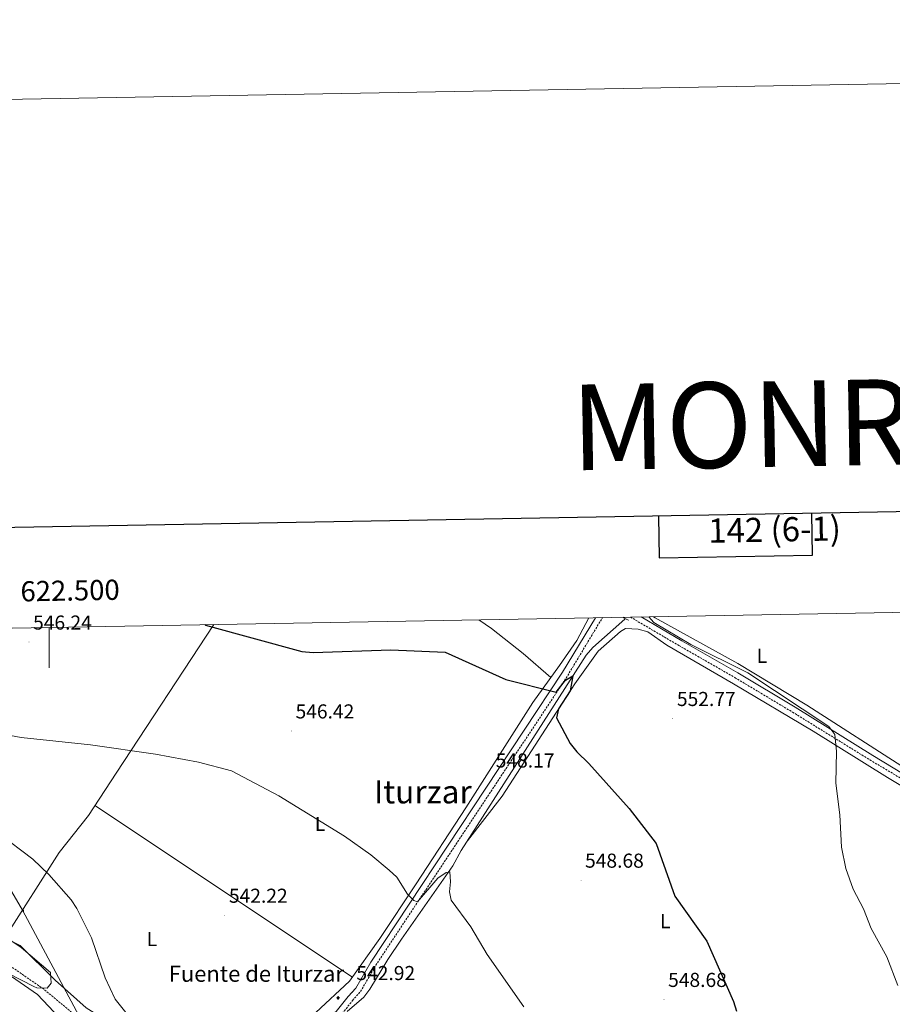
# Model space of a CAD drawing. Units: metres. Extents: x 620250 to 624757, y 4726770 to 4729819.
# Drawn here: x 622485 to 622918, y 4729330 to 4729819 of the extents above; entities that cross this region are included whole.
import ezdxf
from ezdxf.enums import TextEntityAlignment as Align

# ---------------------------------------------------------------- set-up
doc = ezdxf.new("R2010")
doc.units = ezdxf.units.M
doc.header["$MEASUREMENT"] = 0
doc.linetypes.add('TRAZOS', pattern=[0.75, 0.5, -0.25])
doc.linetypes.add('TRAZOSX2', pattern=[1.5, 1, -0.5])
for name, color, linetype, lineweight in [('Carátula', 7, 'Continuous', 5), ('Level 11', 142, 'TRAZOSX2', 13), ('Level 13', 5, 'Continuous', 0), ('Level 21', 19, 'Continuous', 0), ('Level 32', 19, 'Continuous', 0), ('Level 35', 92, 'TRAZOSX2', 0), ('Level 36', 19, 'Continuous', 40), ('Level 37', 92, 'Continuous', 0), ('Level 4', 36, 'Continuous', 30), ('Level 41', 19, 'Continuous', 0), ('Level 43', 142, 'Continuous', 0), ('Level 45', 19, 'Continuous', 0), ('Level 5', 36, 'Continuous', 0), ('Level 61', 19, 'Continuous', 0), ('Level 63', 7, 'Continuous', 0), ('Level 7', 1, 'Continuous', 0)]:
    doc.layers.add(name, color=color, linetype=linetype, lineweight=lineweight)
doc.styles.add('Arial', font='ARIAL.TTF', dxfattribs={"height": 0.2})

# ---------------------------------------------------------------- blocks, each defined once
blk = doc.blocks.new('5PATER')
at = {"layer": 'Carátula', "linetype": 'Continuous', "lineweight": 5}
h = blk.add_hatch(color=250, dxfattribs=at)
edge = h.paths.add_edge_path()
edge.add_ellipse((0, 0), major_axis=(-1.33, -1.34), ratio=0.999422, start_angle=0, end_angle=360)
blk = doc.blocks.new('5PELE')
at = {"layer": 'Carátula', "linetype": 'Continuous', "lineweight": 5}
h = blk.add_hatch(color=9, dxfattribs=at)
edge = h.paths.add_edge_path()
edge.add_arc((0, 0), 2.85, 359.999, 719.999)
at = {"layer": 'Carátula', "color": 252, "linetype": 'Continuous', "lineweight": 5}
blk.add_circle((0, 0, 0), 2.85, dxfattribs=at)
blk = doc.blocks.new('5NACIE')
at = {"layer": 'Carátula', "color": 170, "linetype": 'Continuous', "lineweight": 5, "flags": 128}
for points in [[(-8.4, 0), (8.4, 0)], [(-4.2, 4.2), (4.2, 4.2)], [(0, 6.3), (0, 8.4)], [(-4.2, -4.2), (4.2, -4.2)], [(0, -6.3), (0, -8.4)]]:
    blk.add_lwpolyline(points, dxfattribs=at)

msp = doc.modelspace()

# ---------------------------------------------------------------- linework, layer by layer
at = {"layer": 'Level 11', "color": 142, "linetype": 'TRAZOSX2', "lineweight": 13}
msp.add_polyline3d([(622580.38, 4729287.11, 541.6), (622559.55, 4729300.68, 540.53), (622537.63, 4729310.16, 540.15), (622515.79, 4729322.27, 538.78), (622497.26, 4729337.64, 537.83), (622450.14, 4729370.13, 537.83), (622428.57, 4729379.99, 537.83), (622407.08, 4729392.77, 537.43), (622386.29, 4729409.48, 536.46), (622365.3, 4729425.35, 536.19), (622335.74, 4729451.49, 535.37), (622320.2, 4729464.08, 534.8), (622310.76, 4729470.52, 534.41), (622291.76, 4729480.44, 532.22), (622275.68, 4729489.89, 532.63), (622260.62, 4729503.04, 531.92), (622253.07, 4729510.07, 531.87)], dxfattribs=at)
at = {"layer": 'Level 13', "color": 5, "linetype": 'Continuous', "lineweight": 0, "ltscale": 0.5}
msp.add_polyline3d([(622785.61, 4729521.32, 552.84), (622769.67, 4729507.23, 551.88), (622766.49, 4729503.41, 551.58), (622704.42, 4729406.51, 545.58), (622700.18, 4729398.88, 545.17), (622674.71, 4729362.4, 545.04), (622668, 4729352.32, 543.81), (622659.06, 4729337.64, 543.65), (622656.11, 4729333.6, 543.28), (622647.78, 4729326.49, 542.71)], dxfattribs=at)
at = {"layer": 'Level 21', "color": 19, "linetype": 'Continuous', "lineweight": 0}
for points in [[(622589.95, 4729285.44, 542.07), (622597.19, 4729292.86, 542.2), (622620.01, 4729308.78, 542.61), (622642.37, 4729326.54, 543.02), (622648.27, 4729333.92, 542.34), (622652.05, 4729338.19, 542.89), (622659.52, 4729351.03, 543.71), (622754.75, 4729494.9, 551.44), (622770.99, 4729521.99, 553.31)], [(622793.63, 4729522.39, 552.97), (622813.85, 4729510.51, 553.39), (622841.63, 4729494.6, 552.98), (622870.19, 4729477.51, 554.07), (622908.62, 4729453.67, 556.8), (622928.8, 4729441.33, 558.85)]]:
    msp.add_polyline3d(points, dxfattribs=at)
at = {"layer": 'Level 21', "color": 19, "linetype": 'TRAZOSX2', "lineweight": 0}
for points in [[(622594.5, 4729285.28, 541.95), (622599.12, 4729290.58, 542.2), (622621.79, 4729306.4, 542.61), (622644.48, 4729324.42, 543.02), (622650.55, 4729332, 542.34), (622654.47, 4729336.44, 542.89), (622662.05, 4729349.46, 543.71), (622757.27, 4729493.31, 551.44), (622774.5, 4729522.05, 553.42)], [(622788.39, 4729522.3, 552.89), (622812.48, 4729508.14, 553.39), (622840.24, 4729492.24, 552.98), (622868.78, 4729475.16, 554.07), (622907.22, 4729451.4, 556.8), (622966.07, 4729416.49, 562.39), (622985.58, 4729404.37, 564.99), (623026.83, 4729379.7, 567.58), (623044.65, 4729369.04, 566.62), (623064.82, 4729357.14, 567.99), (623104.75, 4729332.68, 567.17), (623149.84, 4729306.15, 569.35), (623195.98, 4729278.15, 572.9), (623227.35, 4729259.33, 573.44), (623262.76, 4729237.8, 572.08), (623284.47, 4729225.26, 572.08), (623361.5, 4729179.95, 578.22), (623422.87, 4729142.72, 577.94), (623427.69, 4729141.65, 578.08), (623430.97, 4729142.93, 578.49), (623433.21, 4729146.54, 579.03), (623438.03, 4729196.24, 582.04), (623441.47, 4729229.31, 585.17)]]:
    msp.add_polyline3d(points, dxfattribs=at)
at = {"layer": 'Level 21', "color": 1, "linetype": 'TRAZOS', "lineweight": 0}
msp.add_polyline3d([(622784.61, 4729522.23, 552.15), (622787.35, 4729520.72, 552.41)], dxfattribs=at)
at = {"layer": 'Level 32', "color": 6, "linetype": 'Continuous', "lineweight": 0, "ltscale": 0.5}
msp.add_polyline3d([(622551.7, 4729255.24, 543.04), (622486.69, 4729376.82, 539.21), (622419.28, 4729492.39, 542.62), (622405.99, 4729515.49, 541.46)], dxfattribs=at)
at = {"layer": 'Level 35', "color": 92, "linetype": 'Continuous', "lineweight": 0, "ltscale": 0.5}
msp.add_polyline3d([(622444, 4729386.31, 539.12), (622486.09, 4729358.25, 539.15), (622500.55, 4729345.82, 539.97), (622500.96, 4729340.53, 540.57), (622498.94, 4729338.13, 540.79), (622493.9, 4729338.24, 540.81), (622492.35, 4729338.88, 540.79), (622428.59, 4729371.53, 539.49)], dxfattribs=at)
at = {"layer": 'Level 36', "color": 92, "linetype": 'Continuous', "lineweight": 0}
for points in [[(622472.12, 4729365.94, 538.48), (622485.6, 4729359.26, 538.5), (622503.01, 4729342.16, 537.92), (622518.23, 4729328.29, 538.38), (622530.98, 4729320.39, 539.02), (622555.02, 4729308.11, 539.54), (622578.96, 4729294.78, 541.76), (622583.88, 4729293.86, 541.51), (622593.71, 4729295.24, 541.18), (622604.53, 4729300.79, 541.88), (622615.48, 4729309.25, 542.85), (622632.25, 4729325.98, 542.31), (622649.04, 4729341.62, 542.85), (622663.98, 4729362.84, 543.05), (622682.08, 4729389.96, 545.32), (622706.76, 4729427.57, 546.4), (622739.98, 4729479.92, 549.15), (622753.21, 4729498.34, 551.34), (622761.85, 4729510.63, 551.78), (622767.78, 4729521.93, 553.13)], [(622799.88, 4729522.5, 553.88), (622800.6, 4729521.85, 553.85), (622841.75, 4729499.28, 553.88), (622875.97, 4729478.55, 554.13), (622925.44, 4729446.86, 558.63)], [(622581.6, 4729518.62, 551.44), (622533.24, 4729444.87, 543.1), (622519.42, 4729423.85, 541.54), (622504.87, 4729405.41, 540.72), (622478.03, 4729363.01, 538.49)], [(622748.93, 4729492.39, 550.63), (622735.12, 4729504.19, 550.02), (622719.49, 4729516.59, 551.42), (622713.15, 4729520.96, 551.75)], [(622707.48, 4729411.29, 545.92), (622724.76, 4729433.46, 547.58), (622760.74, 4729489.11, 551.26), (622772.36, 4729505.35, 552.35), (622783.52, 4729515.19, 552.61), (622785.89, 4729516.64, 552.54), (622792.29, 4729516.29, 553.36), (622796.94, 4729514.9, 553.63), (622806.45, 4729508.36, 553.36), (622839.51, 4729489.14, 554.72), (622879, 4729465.74, 554.45), (622915.94, 4729442.74, 557.18), (622958.78, 4729417.07, 559.54)], [(622522.65, 4729428.77, 541.91), (622650.44, 4729343.61, 542.87)], [(622474.66, 4729348.32, 537.87), (622494.23, 4729335.04, 538.96), (622505, 4729323.46, 538.48), (622508.87, 4729320.35, 538.7), (622551, 4729300.33, 541.09), (622560.29, 4729293.5, 542.58), (622566.07, 4729288.9, 540.67), (622568.43, 4729284.37, 541.41), (622568.47, 4729283.25, 541.49), (622566.35, 4729278.82, 541.35), (622560.16, 4729274.7, 541.51), (622485.75, 4729248.48, 544.04), (622466.9, 4729240.65, 545.59)]]:
    msp.add_polyline3d(points, dxfattribs=at)
at = {"layer": 'Level 4', "color": 36, "linetype": 'Continuous', "lineweight": 30}
msp.add_polyline3d([(622577.12, 4729518.54, 550.01), (622577.52, 4729518.36, 550.01), (622625.28, 4729505.18, 550.01), (622630.92, 4729504.76, 550.01), (622669.46, 4729506.05, 550.01), (622696.48, 4729504.85, 550.01), (622726.63, 4729491.32, 550.01), (622751.56, 4729485.06, 550.01), (622756.23, 4729491.01, 550.01), (622759.76, 4729493.08, 550.01), (622758.51, 4729485.71, 550.01), (622752.74, 4729476.79, 550.01), (622751.64, 4729472.33, 550.01), (622758.54, 4729459.48, 550.01), (622761.71, 4729455.41, 550.01), (622767.75, 4729449.7, 550.01), (622787.78, 4729427.23, 550.01), (622801.08, 4729409.88, 550.01), (622810.46, 4729383.79, 550.01), (622826.37, 4729361.45, 550.01), (622839.61, 4729331.48, 550.01), (622841.08, 4729326.7, 550.01)], dxfattribs=at)
at = {"layer": 'Level 5', "color": 36, "linetype": 'Continuous', "lineweight": 0}
for points in [[(622797.51, 4729522.46, 555.01), (622800.04, 4729519.65, 555.01), (622818.28, 4729508.64, 555.01), (622846.65, 4729494.66, 555.01), (622886.84, 4729468.05, 555.01), (622889.75, 4729463.98, 555.01), (622890.66, 4729455.62, 555.01), (622890.29, 4729439.86, 555.01), (622892.37, 4729424.22, 555.01), (622893.1, 4729408.15, 555.01), (622895.19, 4729397.53, 555.01), (622898.98, 4729387.2, 555.01), (622904.01, 4729377.52, 555.01), (622907.82, 4729367.76, 555.01), (622915.65, 4729353.61, 555.01), (622921.11, 4729339.42, 555.01)], [(622469.09, 4729465.68, 545.01), (622486.07, 4729462.58, 545.01), (622520.47, 4729458.81, 545.01), (622552.65, 4729454.25, 545.01), (622574.09, 4729450.25, 545.01), (622590.35, 4729445.96, 545.01), (622613.87, 4729433.51, 545.01), (622646.43, 4729413.56, 545.01), (622659.52, 4729404.22, 545.01), (622668.6, 4729396.64, 545.01), (622672.39, 4729393.16, 545.01), (622677.79, 4729384.7, 545.01), (622680.89, 4729381.66, 545.01), (622682.68, 4729380.94, 545.01), (622692.77, 4729392.76, 545.01), (622696.99, 4729395.44, 545.01), (622698.76, 4729395.88, 545.01), (622699.14, 4729390.89, 545.01), (622698.54, 4729385.94, 545.01), (622699.48, 4729381.77, 545.01), (622709.13, 4729368.57, 545.01), (622717.23, 4729354.78, 545.01), (622735.47, 4729328.78, 545.01)], [(622472.16, 4729323.21, 540.01), (622488.44, 4729324.26, 540.01), (622498.57, 4729322.72, 540.01), (622513.55, 4729316.4, 540.01), (622533.27, 4729309.7, 540.01), (622548.29, 4729303.61, 540.01), (622562.13, 4729296.86, 540.01), (622564.29, 4729297.65, 540.01), (622564.31, 4729299.6, 540.01), (622562.65, 4729302.67, 540.01), (622547.47, 4729316.57, 540.01), (622543.23, 4729319.36, 540.01), (622532.64, 4729332.58, 540.01), (622527.77, 4729343.23, 540.01), (622520.95, 4729363.05, 540.01), (622513.69, 4729377.58, 540.01), (622510.91, 4729381.95, 540.01), (622499.83, 4729394.49, 540.01), (622491.88, 4729402.09, 540.01), (622440.61, 4729440.85, 540.01)]]:
    msp.add_polyline3d(points, dxfattribs=at)
at = {"layer": 'Level 61', "color": 19, "linetype": 'Continuous', "lineweight": 0}
msp.add_polyline3d([(621173.83, 4727179.54, 0.01), (621133.29, 4729492.85, 0.01), (624545.69, 4729553.56, 0.01), (624587.35, 4727240.25, 0.01), (621173.83, 4727179.54, 0.01)], close=True, dxfattribs=at)
at = {"layer": 'Level 63', "linetype": 'Continuous', "lineweight": 0}
msp.add_polyline3d([(620302.93, 4726770.1, -0.24), (620250.16, 4729739.62, -0.24), (624704.44, 4729818.83, -0.24), (624757.21, 4726849.32, -0.24), (620302.93, 4726770.1, -0.24)], close=True, dxfattribs=at)
at = {"layer": 'Level 63', "linetype": 'Continuous', "lineweight": 30}
for points in [[(621059.26, 4729541.45, -0.24), (621104.21, 4727126.9, -0.24), (624658.58, 4727193.11, -0.24), (624613.69, 4729604.67, -0.24), (621059.26, 4729541.45, -0.24)], [(622802.27, 4729572.45, -0.24), (622802.64, 4729551.67, -0.24), (622878.8, 4729553.03, -0.24), (622878.43, 4729573.8, -0.24)]]:
    msp.add_polyline3d(points, dxfattribs=at)
at = {"layer": 'Level 63', "linetype": 'Continuous', "lineweight": 0}
msp.add_polyline3d([(622500.01, 4729517.17, 0.01), (622500.01, 4729497.17, 0.01)], dxfattribs=at)

# ---------------------------------------------------------------- block references
at = {"layer": 'Level 13', "color": 5, "linetype": 'Continuous', "lineweight": 0, "xscale": 0.09999983015004542, "yscale": 0.09999983015004542}
msp.add_blockref('5NACIE', (622643.31, 4729333.25, 542.46), dxfattribs=at)
at = {"layer": 'Level 32', "color": 252, "linetype": 'Continuous', "lineweight": 0, "xscale": 0.09999983015004542, "yscale": 0.09999983015004542}
msp.add_blockref('5PELE', (622486.97, 4729376.53, 539.17), dxfattribs=at)
at = {"layer": 'Level 7', "color": 19, "linetype": 'Continuous', "lineweight": 0, "xscale": 0.09999983015004542, "yscale": 0.09999983015004542}
for p in [(622489.99, 4729509.9, 546.25), (622809.39, 4729471.97, 552.78), (622620.16, 4729465.79, 546.43), (622719.5, 4729441.44, 548.18), (622763.89, 4729391.71, 548.68), (622587.1, 4729374.31, 542.22), (622650.35, 4729335.92, 542.92), (622805.09, 4729332.52, 548.68)]:
    msp.add_blockref('5PATER', p, dxfattribs=at)

# ---------------------------------------------------------------- texts
at = {"layer": 'Level 37', "color": 92, "linetype": 'Continuous', "lineweight": 0, "style": 'Arial'}
for p in [(622853.61, 4729503.06, 554.52), (622634.38, 4729419.63, 544.87), (622805.64, 4729371.35, 549.53), (622550.92, 4729362.47, 540.38)]:
    msp.add_text('L', height=7, dxfattribs=at).set_placement(p, align=Align.MIDDLE_CENTER)
at = {"layer": 'Level 41', "color": 19, "linetype": 'Continuous', "lineweight": 0, "style": 'Arial'}
for s, p in [('546.24', (622491.97, 4729513.9, 546.25)), ('552.77', (622811.45, 4729475.97, 552.78)), ('546.42', (622622.21, 4729469.79, 546.43)), ('548.17', (622721.55, 4729445.44, 548.18)), ('548.68', (622765.87, 4729395.71, 548.68)), ('542.22', (622589.15, 4729378.31, 542.22)), ('542.92', (622652.41, 4729339.92, 542.92)), ('548.68', (622807.08, 4729336.52, 548.68))]:
    msp.add_text(s, height=7, dxfattribs=at).set_placement(p, align=Align.BOTTOM_LEFT)
at = {"layer": 'Level 43', "color": 5, "linetype": 'Continuous', "lineweight": 0, "style": 'Arial'}
msp.add_text('Fuente de Iturzar', height=8, dxfattribs=at).set_placement((622559.28, 4729338.77, 540.51), align=Align.BOTTOM_LEFT)
at = {"layer": 'Level 45', "color": 19, "linetype": 'Continuous', "lineweight": 0, "style": 'Arial'}
msp.add_text('Iturzar', height=11.5, dxfattribs=at).set_placement((622685.38, 4729435.57, 546.43), align=Align.MIDDLE_CENTER)
at = {"layer": 'Level 63', "linetype": 'Continuous', "lineweight": 0, "style": 'Arial'}
for s, height, p in [('MONREAL', 42.5, (622893.69, 4729618.75, 0.01)), ('142 (6-1)', 12, (622859.9, 4729565.76, 0.01))]:
    msp.add_text(s, height=height, rotation=1.0191, dxfattribs=at).set_placement(p, align=Align.MIDDLE_CENTER)
msp.add_text('622.500', height=10, rotation=1.0193, dxfattribs=at).set_placement((622510.47, 4729527.36, 0.01), align=Align.BOTTOM_CENTER)

doc.saveas('drawing.dxf')
